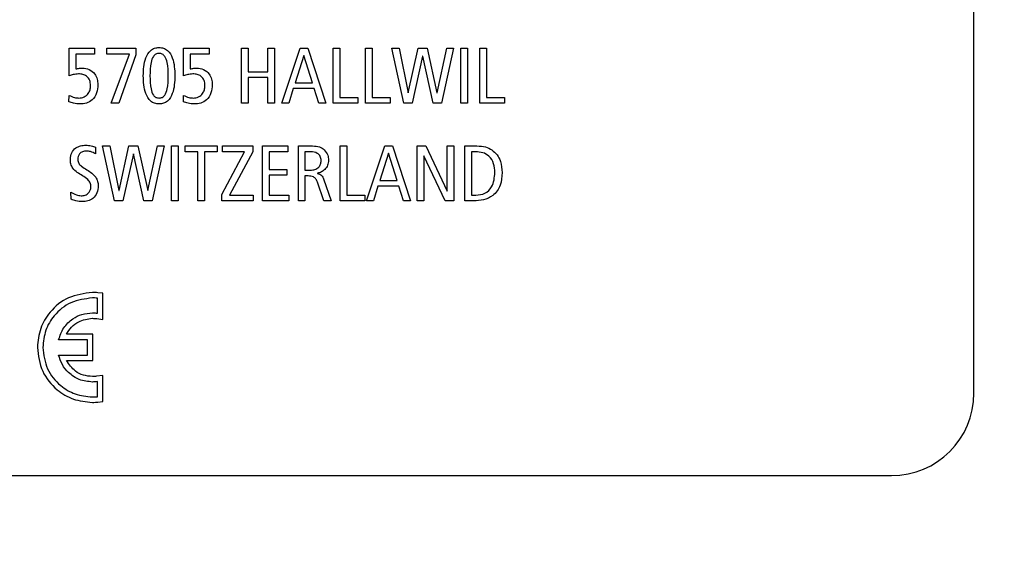
# Model space of a CAD drawing. Units: millimetres. Extents: x 20 to 410, y 10 to 287.
# Drawn here: x 285 to 288, y 236 to 237 of the extents above; entities that cross this region are included whole.
import ezdxf

# ---------------------------------------------------------------- set-up
doc = ezdxf.new("R2010")
doc.units = ezdxf.units.MM
doc.styles.add('SLDTEXTSTYLE0', font='TXT', dxfattribs={"width": 0.605})
doc.dimstyles.new('SLDDIMSTYLE1', dxfattribs={"dimtxt": 3.5, "dimasz": 3.302, "dimexe": 0, "dimexo": 0.0625, "dimgap": 0.875, "dimtad": 1, "dimdec": 3, "dimlfac": 20, "dimrnd": 1e-09, "dimzin": 12, "dimdsep": 46, "dimtxsty": 'SLDTEXTSTYLE0', "dimsah": 1, "dimcen": 0.09, "dimadec": 0, "dimazin": 3, "dimtfac": 1, "dimtdec": 3, "dimtofl": 0, "dimtmove": 0, "dimatfit": 3, "dimfxl": 1, "dimfrac": 2, "dimtolj": 1, "dimtzin": 12, "dimarcsym": 0})

# ---------------------------------------------------------------- blocks, each defined once
blk = doc.blocks.new('_D')
at = {"color": 7, "linetype": 'Continuous', "lineweight": 0}
for p, q in [((293.0509, 269.281), (266.5896, 269.281)), ((267.5896, 269.281), (267.5896, 182.531)), ((288.5509, 182.531), (266.5896, 182.531))]:
    blk.add_line(p, q, dxfattribs=at)
at = {"color": 7, "linetype": 'Continuous', "lineweight": 18}
for points in [[(267.5896, 269.281), (267.0816, 265.979), (268.0976, 265.979)], [(267.5896, 182.531), (268.0976, 185.833), (267.0816, 185.833)]]:
    blk.add_solid(points, dxfattribs=at)
at = {"color": 7, "linetype": 'Continuous', "lineweight": 18, "insert": (263.0779, 221.2378), "char_height": 3.5, "attachment_point": 1, "rotation": 90, "style": 'SLDTEXTSTYLE0'}
blk.add_mtext('1735', dxfattribs=at)

msp = doc.modelspace()

# ---------------------------------------------------------------- linework, layer by layer
at = {"color": 7, "linetype": 'Continuous', "lineweight": 25}
for p, q in [((287.920846, 236.21981), (287.920846, 238.51981)), ((285.452846, 237.161479), (285.522034, 237.161479)), ((285.452846, 237.08651), (285.452846, 237.161479)), ((285.522034, 237.161479), (285.522034, 237.145479)), ((285.555503, 237.161479), (285.634846, 237.161479)), ((285.555503, 237.145479), (285.555503, 237.161479)), ((285.634846, 237.161479), (285.634846, 237.143635)), ((285.764846, 237.161479), (285.834034, 237.161479)), ((285.764846, 237.08651), (285.764846, 237.161479)), ((285.834034, 237.161479), (285.834034, 237.145479)), ((285.922846, 237.161479), (285.940846, 237.161479)), ((285.922846, 237.011479), (285.922846, 237.161479)), ((285.940846, 237.161479), (285.940846, 237.097479)), ((285.994846, 237.161479), (286.012846, 237.161479)), ((285.994846, 237.097479), (285.994846, 237.161479)), ((286.012846, 237.161479), (286.012846, 237.011479)), ((286.032565, 237.011479), (286.083128, 237.161479)), ((286.083128, 237.161479), (286.103846, 237.161479)), ((286.103846, 237.161479), (286.153096, 237.011479)), ((286.172846, 237.161479), (286.190846, 237.161479)), ((286.172846, 237.011479), (286.172846, 237.161479)), ((286.190846, 237.161479), (286.190846, 237.027479)), ((286.260846, 237.161479), (286.278846, 237.161479)), ((286.260846, 237.011479), (286.260846, 237.161479)), ((286.278846, 237.161479), (286.278846, 237.027479)), ((286.332784, 237.161479), (286.352659, 237.161479)), ((286.365628, 237.011479), (286.332784, 237.161479)), ((286.352659, 237.161479), (286.377284, 237.039854)), ((286.377721, 237.039854), (286.404721, 237.161479)), ((286.404721, 237.161479), (286.428909, 237.161479)), ((286.428909, 237.161479), (286.455909, 237.039854)), ((286.456346, 237.039854), (286.48269, 237.161479)), ((286.500846, 237.161479), (286.468003, 237.011479)), ((286.48269, 237.161479), (286.500846, 237.161479)), ((286.520846, 237.161479), (286.538846, 237.161479)), ((286.520846, 237.011479), (286.520846, 237.161479)), ((286.538846, 237.161479), (286.538846, 237.011479)), ((286.572846, 237.161479), (286.590846, 237.161479)), ((286.572846, 237.011479), (286.572846, 237.161479)), ((286.590846, 237.161479), (286.590846, 237.027479)), ((285.470846, 237.145479), (285.470846, 237.105041)), ((285.522034, 237.145479), (285.470846, 237.145479)), ((285.616846, 237.145479), (285.555503, 237.145479)), ((285.567378, 237.011479), (285.616846, 237.145479)), ((285.634846, 237.143635), (285.588346, 237.011479)), ((285.782846, 237.145479), (285.782846, 237.105041)), ((285.834034, 237.145479), (285.782846, 237.145479)), ((286.092628, 237.141698), (286.068878, 237.067479)), ((286.093065, 237.141698), (286.092628, 237.141698)), ((286.116159, 237.067479), (286.093065, 237.141698)), ((286.416596, 237.139979), (286.388096, 237.011479)), ((286.417034, 237.139979), (286.416596, 237.139979)), ((286.445534, 237.011479), (286.417034, 237.139979)), ((285.940846, 237.097479), (285.994846, 237.097479)), ((285.940846, 237.081479), (285.940846, 237.011479)), ((285.994846, 237.081479), (285.940846, 237.081479)), ((285.994846, 237.011479), (285.994846, 237.081479)), ((286.06369, 237.051479), (286.051596, 237.011479)), ((286.121128, 237.051479), (286.06369, 237.051479)), ((286.068878, 237.067479), (286.116159, 237.067479)), ((286.133221, 237.011479), (286.121128, 237.051479)), ((285.452003, 237.01551), (285.452846, 237.032979)), ((285.764003, 237.01551), (285.764846, 237.032979)), ((286.190846, 237.027479), (286.240315, 237.027479)), ((286.240315, 237.027479), (286.240315, 237.011479)), ((286.278846, 237.027479), (286.328315, 237.027479)), ((286.328315, 237.027479), (286.328315, 237.011479)), ((286.377284, 237.039854), (286.377721, 237.039854)), ((286.455909, 237.039854), (286.456346, 237.039854)), ((286.590846, 237.027479), (286.640315, 237.027479)), ((286.640315, 237.027479), (286.640315, 237.011479)), ((285.588346, 237.011479), (285.567378, 237.011479)), ((285.940846, 237.011479), (285.922846, 237.011479)), ((286.012846, 237.011479), (285.994846, 237.011479)), ((286.051596, 237.011479), (286.032565, 237.011479)), ((286.153096, 237.011479), (286.133221, 237.011479)), ((286.240315, 237.011479), (286.172846, 237.011479)), ((286.328315, 237.011479), (286.260846, 237.011479)), ((286.388096, 237.011479), (286.365628, 237.011479)), ((286.468003, 237.011479), (286.445534, 237.011479)), ((286.538846, 237.011479), (286.520846, 237.011479)), ((286.640315, 237.011479), (286.572846, 237.011479)), ((285.52444, 236.891843), (285.52444, 236.873437)), ((285.543784, 236.894812), (285.563659, 236.894812)), ((285.576628, 236.744812), (285.543784, 236.894812)), ((285.563659, 236.894812), (285.588284, 236.773187)), ((285.588721, 236.773187), (285.615721, 236.894812)), ((285.615721, 236.894812), (285.639909, 236.894812)), ((285.639909, 236.894812), (285.666909, 236.773187)), ((285.667346, 236.773187), (285.69369, 236.894812)), ((285.711846, 236.894812), (285.679003, 236.744812)), ((285.69369, 236.894812), (285.711846, 236.894812)), ((285.731846, 236.894812), (285.749846, 236.894812)), ((285.731846, 236.744812), (285.731846, 236.894812)), ((285.749846, 236.894812), (285.749846, 236.744812)), ((285.769284, 236.894812), (285.856409, 236.894812)), ((285.769284, 236.878812), (285.769284, 236.894812)), ((285.856409, 236.894812), (285.856409, 236.878812)), ((285.871128, 236.894812), (285.953221, 236.894812)), ((285.871128, 236.878812), (285.871128, 236.894812)), ((285.953221, 236.894812), (285.953221, 236.878437)), ((285.979846, 236.894812), (286.049065, 236.894812)), ((285.979846, 236.744812), (285.979846, 236.894812)), ((286.049065, 236.894812), (286.049065, 236.878812)), ((286.077846, 236.894812), (286.11669, 236.894812)), ((286.077846, 236.744812), (286.077846, 236.894812)), ((286.191846, 236.894812), (286.209846, 236.894812)), ((286.191846, 236.744812), (286.191846, 236.894812)), ((286.209846, 236.894812), (286.209846, 236.760812)), ((286.263565, 236.744812), (286.314128, 236.894812)), ((286.314128, 236.894812), (286.334846, 236.894812)), ((286.334846, 236.894812), (286.384096, 236.744812)), ((286.401846, 236.894812), (286.425753, 236.894812)), ((286.401846, 236.744812), (286.401846, 236.894812)), ((286.425753, 236.894812), (286.483409, 236.771031)), ((286.483846, 236.894812), (286.501846, 236.894812)), ((286.483846, 236.771031), (286.483846, 236.894812)), ((286.501846, 236.894812), (286.501846, 236.744812)), ((286.531846, 236.894812), (286.565034, 236.894812)), ((286.531846, 236.744812), (286.531846, 236.894812)), ((285.627596, 236.873312), (285.599096, 236.744812)), ((285.628034, 236.873312), (285.627596, 236.873312)), ((285.656534, 236.744812), (285.628034, 236.873312)), ((285.803846, 236.878812), (285.769284, 236.878812)), ((285.803846, 236.744812), (285.803846, 236.878812)), ((285.821846, 236.878812), (285.821846, 236.744812)), ((285.856409, 236.878812), (285.821846, 236.878812)), ((285.86919, 236.762687), (285.930534, 236.878812)), ((285.930534, 236.878812), (285.871128, 236.878812)), ((285.953221, 236.878437), (285.88994, 236.760812)), ((285.997846, 236.878812), (285.997846, 236.830812)), ((286.049065, 236.878812), (285.997846, 236.878812)), ((286.111409, 236.878812), (286.095846, 236.878812)), ((286.095846, 236.878812), (286.095846, 236.828812)), ((286.323628, 236.875031), (286.299878, 236.800812)), ((286.324065, 236.875031), (286.323628, 236.875031)), ((286.347159, 236.800812), (286.324065, 236.875031)), ((286.419846, 236.86775), (286.419846, 236.744812)), ((286.420284, 236.86775), (286.419846, 236.86775)), ((286.47794, 236.744812), (286.420284, 236.86775)), ((286.561659, 236.878812), (286.549846, 236.878812)), ((286.549846, 236.878812), (286.549846, 236.760812)), ((285.997846, 236.830812), (286.04669, 236.830812)), ((285.997846, 236.814812), (285.997846, 236.760812)), ((286.04669, 236.814812), (285.997846, 236.814812)), ((286.04669, 236.830812), (286.04669, 236.814812)), ((286.095846, 236.828812), (286.110971, 236.828812)), ((286.095846, 236.812812), (286.095846, 236.744812)), ((286.104815, 236.812812), (286.095846, 236.812812)), ((286.129909, 236.820375), (286.129909, 236.819937)), ((286.146971, 236.744812), (286.12969, 236.795593)), ((286.146315, 236.80525), (286.167503, 236.744812)), ((286.29469, 236.784812), (286.282596, 236.744812)), ((286.352128, 236.784812), (286.29469, 236.784812)), ((286.299878, 236.800812), (286.347159, 236.800812)), ((286.364221, 236.744812), (286.352128, 236.784812)), ((285.457846, 236.749312), (285.45694, 236.768968)), ((285.588284, 236.773187), (285.588721, 236.773187)), ((285.666909, 236.773187), (285.667346, 236.773187)), ((285.86919, 236.744812), (285.86919, 236.762687)), ((285.88994, 236.760812), (285.954503, 236.760812)), ((285.954503, 236.760812), (285.954503, 236.744812)), ((285.997846, 236.760812), (286.051846, 236.760812)), ((286.051846, 236.760812), (286.051846, 236.744812)), ((286.209846, 236.760812), (286.259315, 236.760812)), ((286.259315, 236.760812), (286.259315, 236.744812)), ((286.483409, 236.771031), (286.483846, 236.771031)), ((286.549846, 236.760812), (286.561659, 236.760812)), ((285.599096, 236.744812), (285.576628, 236.744812)), ((285.679003, 236.744812), (285.656534, 236.744812)), ((285.749846, 236.744812), (285.731846, 236.744812)), ((285.821846, 236.744812), (285.803846, 236.744812)), ((285.954503, 236.744812), (285.86919, 236.744812)), ((286.051846, 236.744812), (285.979846, 236.744812)), ((286.095846, 236.744812), (286.077846, 236.744812)), ((286.167503, 236.744812), (286.146971, 236.744812)), ((286.259315, 236.744812), (286.191846, 236.744812)), ((286.282596, 236.744812), (286.263565, 236.744812)), ((286.384096, 236.744812), (286.364221, 236.744812)), ((286.419846, 236.744812), (286.401846, 236.744812)), ((286.501846, 236.744812), (286.47794, 236.744812)), ((286.555659, 236.744812), (286.531846, 236.744812)), ((285.544512, 236.492742), (285.531077, 236.494138)), ((285.544512, 236.421067), (285.544512, 236.492742)), ((285.529578, 236.438155), (285.529578, 236.479272)), ((285.52758, 236.423358), (285.544512, 236.421067)), ((285.517331, 236.380622), (285.444932, 236.380622)), ((285.517331, 236.308998), (285.517331, 236.380622)), ((285.502396, 236.365687), (285.423745, 236.365687)), ((285.502396, 236.323933), (285.502396, 236.365687)), ((285.423745, 236.323933), (285.502396, 236.323933)), ((285.444932, 236.308998), (285.517331, 236.308998)), ((285.544512, 236.268622), (285.527511, 236.266262)), ((285.544512, 236.196877), (285.544512, 236.268622)), ((285.529578, 236.210382), (285.529578, 236.251465)), ((285.531077, 236.195517), (285.544512, 236.196877)), ((282.995846, 235.99481), (287.695846, 235.99481))]:
    msp.add_line(p, q, dxfattribs=at)
msp.add_arc((287.695846, 236.21981), 0.225, 270, 0, dxfattribs=at)
for points, knots in [([(285.654846, 237.086479), (285.655385, 237.103033), (285.656191, 237.127822), (285.670929, 237.153914), (285.685482, 237.162488), (285.693723, 237.163149), (285.697846, 237.163479)], [0, 0, 0, 0, 0.50057453, 0.74956249, 0.87470642, 1, 1, 1, 1]), ([(285.697846, 237.163479), (285.701968, 237.163147), (285.710207, 237.162483), (285.724745, 237.153891), (285.739483, 237.127815), (285.7403, 237.103031), (285.740846, 237.086479)], [0, 0, 0, 0, 0.1252845, 0.2504212, 0.49941155, 1, 1, 1, 1]), ([(285.697846, 237.147479), (285.694794, 237.147104), (285.688684, 237.146353), (285.679646, 237.137425), (285.673457, 237.116698), (285.673091, 237.098578), (285.672846, 237.086479)], [0, 0, 0, 0, 0.124418577, 0.248998917, 0.498497301, 1, 1, 1, 1]), ([(285.722846, 237.086479), (285.722597, 237.098579), (285.722224, 237.1167), (285.716013, 237.137397), (285.707011, 237.146359), (285.700901, 237.147106), (285.697846, 237.147479)], [0, 0, 0, 0, 0.50151846, 0.75103162, 0.87556836, 1, 1, 1, 1]), ([(285.470846, 237.105041), (285.474072, 237.105806), (285.479833, 237.10717), (285.485745, 237.107385), (285.488346, 237.107479)], [0, 0, 0, 0, 0.55997388, 1, 1, 1, 1]), ([(285.488346, 237.107479), (285.494916, 237.10677), (285.508037, 237.105356), (285.52263, 237.092962), (285.529919, 237.077512), (285.530537, 237.067222), (285.530846, 237.062073)], [0, 0, 0, 0, 0.279787179, 0.558750729, 0.779168606, 1, 1, 1, 1]), ([(285.782846, 237.105041), (285.786072, 237.105806), (285.791833, 237.10717), (285.797745, 237.107385), (285.800346, 237.107479)], [0, 0, 0, 0, 0.55997388, 1, 1, 1, 1]), ([(285.800346, 237.107479), (285.806916, 237.10677), (285.820037, 237.105356), (285.83463, 237.092962), (285.841919, 237.077512), (285.842537, 237.067222), (285.842846, 237.062073)], [0, 0, 0, 0, 0.27978718, 0.55875073, 0.77916861, 1, 1, 1, 1]), ([(285.478221, 237.091479), (285.473398, 237.090999), (285.464777, 237.090142), (285.456495, 237.087621), (285.452846, 237.08651)], [0, 0, 0, 0, 0.55942959, 1, 1, 1, 1]), ([(285.510846, 237.059666), (285.510531, 237.064555), (285.509902, 237.074292), (285.501344, 237.08578), (285.489654, 237.090852), (285.482037, 237.09127), (285.478221, 237.091479)], [0, 0, 0, 0, 0.28049719, 0.55871333, 0.77896441, 1, 1, 1, 1]), ([(285.697846, 237.009479), (285.693723, 237.009809), (285.685482, 237.01047), (285.670929, 237.019043), (285.656191, 237.045136), (285.655385, 237.069924), (285.654846, 237.086479)], [0, 0, 0, 0, 0.12529358, 0.25043751, 0.49942547, 1, 1, 1, 1]), ([(285.672846, 237.086479), (285.673085, 237.074377), (285.673443, 237.056255), (285.679646, 237.035531), (285.688684, 237.026605), (285.694793, 237.025854), (285.697846, 237.025479)], [0, 0, 0, 0, 0.50152749, 0.7510337, 0.87557783, 1, 1, 1, 1]), ([(285.740846, 237.086479), (285.7403, 237.069927), (285.739483, 237.045142), (285.724745, 237.019067), (285.710207, 237.010475), (285.701968, 237.009811), (285.697846, 237.009479)], [0, 0, 0, 0, 0.50058845, 0.7495788, 0.8747155, 1, 1, 1, 1]), ([(285.697846, 237.025479), (285.700901, 237.025852), (285.707011, 237.026599), (285.716013, 237.035559), (285.722239, 237.056253), (285.722603, 237.074376), (285.722846, 237.086479)], [0, 0, 0, 0, 0.12443535, 0.24893374, 0.49845611, 1, 1, 1, 1]), ([(285.790221, 237.091479), (285.785398, 237.090999), (285.776777, 237.090142), (285.768495, 237.087621), (285.764846, 237.08651)], [0, 0, 0, 0, 0.55942959, 1, 1, 1, 1]), ([(285.822846, 237.059666), (285.822531, 237.064555), (285.821902, 237.074292), (285.813344, 237.08578), (285.801654, 237.090852), (285.794037, 237.09127), (285.790221, 237.091479)], [0, 0, 0, 0, 0.28049719, 0.55871333, 0.77896441, 1, 1, 1, 1]), ([(285.479221, 237.025479), (285.484127, 237.026039), (285.493928, 237.027159), (285.504711, 237.036575), (285.510056, 237.048143), (285.510583, 237.055824), (285.510846, 237.059666)], [0, 0, 0, 0, 0.27959757, 0.55866453, 0.77919343, 1, 1, 1, 1]), ([(285.530846, 237.062073), (285.530348, 237.054424), (285.529356, 237.039182), (285.517485, 237.020387), (285.499808, 237.010686), (285.487819, 237.009881), (285.481815, 237.009479)], [0, 0, 0, 0, 0.280660641, 0.559279119, 0.779316018, 1, 1, 1, 1]), ([(285.791221, 237.025479), (285.796127, 237.026039), (285.805928, 237.027159), (285.816711, 237.036575), (285.822056, 237.048143), (285.822583, 237.055824), (285.822846, 237.059666)], [0, 0, 0, 0, 0.27959757, 0.55866453, 0.77919343, 1, 1, 1, 1]), ([(285.842846, 237.062073), (285.842348, 237.054424), (285.841356, 237.039182), (285.829485, 237.020387), (285.811808, 237.010686), (285.799819, 237.009881), (285.793815, 237.009479)], [0, 0, 0, 0, 0.28066064, 0.55927912, 0.77931602, 1, 1, 1, 1]), ([(285.452846, 237.032979), (285.457543, 237.030731), (285.465927, 237.026717), (285.47516, 237.025857), (285.479221, 237.025479)], [0, 0, 0, 0, 0.56010697, 1, 1, 1, 1]), ([(285.764846, 237.032979), (285.769543, 237.030731), (285.777927, 237.026717), (285.78716, 237.025857), (285.791221, 237.025479)], [0, 0, 0, 0, 0.56010697, 1, 1, 1, 1]), ([(285.481815, 237.009479), (285.476072, 237.009777), (285.465816, 237.010311), (285.456223, 237.013921), (285.452003, 237.01551)], [0, 0, 0, 0, 0.56002944, 1, 1, 1, 1]), ([(285.793815, 237.009479), (285.788072, 237.009777), (285.777816, 237.010311), (285.768223, 237.013921), (285.764003, 237.01551)], [0, 0, 0, 0, 0.56002944, 1, 1, 1, 1]), ([(285.455846, 236.858843), (285.456478, 236.864804), (285.457741, 236.876709), (285.469369, 236.889662), (285.483476, 236.895886), (285.492782, 236.896503), (285.49744, 236.896812)], [0, 0, 0, 0, 0.2796421, 0.55852512, 0.77905578, 1, 1, 1, 1]), ([(285.49744, 236.896812), (285.502616, 236.896573), (285.511856, 236.896145), (285.520596, 236.893158), (285.52444, 236.891843)], [0, 0, 0, 0, 0.56010285, 1, 1, 1, 1]), ([(286.11669, 236.894812), (286.123261, 236.894645), (286.134982, 236.894346), (286.144419, 236.887527), (286.148565, 236.884531)], [0, 0, 0, 0, 0.56061271, 1, 1, 1, 1]), ([(286.565034, 236.894812), (286.573119, 236.894557), (286.587553, 236.894102), (286.600127, 236.88713), (286.605659, 236.884062)], [0, 0, 0, 0, 0.56009905, 1, 1, 1, 1]), ([(285.499065, 236.880812), (285.49564, 236.88054), (285.488803, 236.879996), (285.480921, 236.874029), (285.476465, 236.866297), (285.476053, 236.860934), (285.475846, 236.85825)], [0, 0, 0, 0, 0.280055659, 0.558956183, 0.779295392, 1, 1, 1, 1]), ([(285.52444, 236.873437), (285.519971, 236.875784), (285.511986, 236.879978), (285.503016, 236.880557), (285.499065, 236.880812)], [0, 0, 0, 0, 0.55959238, 1, 1, 1, 1]), ([(286.139846, 236.854656), (286.139543, 236.858687), (286.138939, 236.866717), (286.128038, 236.877423), (286.117723, 236.878285), (286.111409, 236.878812)], [0, 0, 0, 0, 0.28110101, 0.55990147, 1, 1, 1, 1]), ([(286.148565, 236.884531), (286.152249, 236.879823), (286.158846, 236.871391), (286.15954, 236.86078), (286.159846, 236.856093)], [0, 0, 0, 0, 0.55833682, 1, 1, 1, 1]), ([(286.613846, 236.822187), (286.613368, 236.830407), (286.612414, 236.846779), (286.600199, 236.867403), (286.58101, 236.877689), (286.568118, 236.878437), (286.561659, 236.878812)], [0, 0, 0, 0, 0.280837, 0.55940565, 0.77928379, 1, 1, 1, 1]), ([(286.605659, 236.884062), (286.610715, 236.879771), (286.620831, 236.871185), (286.631582, 236.849535), (286.632988, 236.832556), (286.633846, 236.822187)], [0, 0, 0, 0, 0.28002669, 0.56031032, 1, 1, 1, 1]), ([(285.488753, 236.8135), (285.479071, 236.819367), (285.465589, 236.827536), (285.45624, 236.845689), (285.455978, 236.854452), (285.455846, 236.858843)], [0, 0, 0, 0, 0.5596874, 0.77935005, 1, 1, 1, 1]), ([(285.475846, 236.85825), (285.476377, 236.854473), (285.477442, 236.846892), (285.487945, 236.837703), (285.496083, 236.832808), (285.501065, 236.829812)], [0, 0, 0, 0, 0.27797412, 0.55801851, 1, 1, 1, 1]), ([(286.110971, 236.828812), (286.115075, 236.829062), (286.123261, 236.829561), (286.133427, 236.83572), (286.138997, 236.845007), (286.139563, 236.851436), (286.139846, 236.854656)], [0, 0, 0, 0, 0.280546723, 0.55959866, 0.779456415, 1, 1, 1, 1]), ([(286.159846, 236.856093), (286.159507, 236.851283), (286.158829, 236.841687), (286.151, 236.830325), (286.14085, 236.823165), (286.133557, 236.821305), (286.129909, 236.820375)], [0, 0, 0, 0, 0.28025716, 0.55917248, 0.7794423, 1, 1, 1, 1]), ([(285.511846, 236.782687), (285.511665, 236.786577), (285.511301, 236.794349), (285.502007, 236.805128), (285.493787, 236.81032), (285.488753, 236.8135)], [0, 0, 0, 0, 0.2796802, 0.55885716, 1, 1, 1, 1]), ([(285.501065, 236.829812), (285.510077, 236.823919), (285.522646, 236.8157), (285.530976, 236.798253), (285.531556, 236.789941), (285.531846, 236.785781)], [0, 0, 0, 0, 0.55869009, 0.779169558, 1, 1, 1, 1]), ([(286.12969, 236.795593), (286.128528, 236.798445), (286.126213, 236.804128), (286.117972, 236.812258), (286.109806, 236.812602), (286.104815, 236.812812)], [0, 0, 0, 0, 0.28138301, 0.56076823, 1, 1, 1, 1]), ([(286.129909, 236.819937), (286.132041, 236.81945), (286.136296, 236.818478), (286.142763, 236.813672), (286.144967, 236.808445), (286.146315, 236.80525)], [0, 0, 0, 0, 0.28072931, 0.56032338, 1, 1, 1, 1]), ([(286.633846, 236.822187), (286.633097, 236.810384), (286.631604, 236.786881), (286.61145, 236.758816), (286.583301, 236.746186), (286.564883, 236.745271), (286.555659, 236.744812)], [0, 0, 0, 0, 0.28064192, 0.55878494, 0.77902803, 1, 1, 1, 1]), ([(286.561659, 236.760812), (286.570333, 236.761528), (286.587623, 236.762955), (286.611149, 236.786092), (286.612822, 236.808484), (286.613846, 236.822187)], [0, 0, 0, 0, 0.28093419, 0.55993577, 1, 1, 1, 1]), ([(285.485346, 236.758812), (285.489088, 236.7591), (285.496557, 236.759676), (285.505493, 236.765686), (285.510818, 236.773915), (285.511504, 236.779764), (285.511846, 236.782687)], [0, 0, 0, 0, 0.28023046, 0.55934102, 0.77979636, 1, 1, 1, 1]), ([(285.531846, 236.785781), (285.531279, 236.779339), (285.530148, 236.766487), (285.518888, 236.751553), (285.503957, 236.74379), (285.493866, 236.743138), (285.488815, 236.742812)], [0, 0, 0, 0, 0.28016492, 0.55895923, 0.77923363, 1, 1, 1, 1]), ([(285.45694, 236.768968), (285.461903, 236.766045), (285.470752, 236.760833), (285.480893, 236.759429), (285.485346, 236.758812)], [0, 0, 0, 0, 0.56084911, 1, 1, 1, 1]), ([(285.488815, 236.742812), (285.482819, 236.743071), (285.472114, 236.743534), (285.462205, 236.747547), (285.457846, 236.749312)], [0, 0, 0, 0, 0.56010742, 1, 1, 1, 1]), ([(285.515763, 236.494809), (285.493423, 236.491908), (285.449469, 236.486199), (285.40067, 236.446147), (285.371047, 236.397234), (285.367499, 236.362529), (285.365695, 236.344879)], [0, 0, 0, 0, 0.28367241, 0.55810432, 0.77526624, 1, 1, 1, 1]), ([(285.531077, 236.494138), (285.528346, 236.494356), (285.52325, 236.494764), (285.518137, 236.494795), (285.515763, 236.494809)], [0, 0, 0, 0, 0.53567044, 1, 1, 1, 1]), ([(285.515763, 236.479892), (285.495625, 236.477285), (285.456028, 236.472158), (285.41207, 236.436086), (285.385434, 236.392025), (285.382249, 236.360775), (285.380629, 236.344879)], [0, 0, 0, 0, 0.28389721, 0.55820539, 0.77526351, 1, 1, 1, 1]), ([(285.529578, 236.479272), (285.527019, 236.479477), (285.522421, 236.479846), (285.517808, 236.479878), (285.515763, 236.479892)], [0, 0, 0, 0, 0.55656175, 1, 1, 1, 1]), ([(285.423745, 236.365687), (285.42766, 236.37696), (285.435434, 236.399345), (285.459744, 236.422646), (285.487283, 236.436739), (285.506163, 236.438397), (285.515763, 236.43924)], [0, 0, 0, 0, 0.279377862, 0.554743099, 0.773608703, 1, 1, 1, 1]), ([(285.515763, 236.43924), (285.518366, 236.439157), (285.522989, 236.439011), (285.527574, 236.438415), (285.529578, 236.438155)], [0, 0, 0, 0, 0.5630292, 1, 1, 1, 1]), ([(285.444932, 236.380622), (285.449309, 236.387504), (285.458034, 236.401224), (285.481912, 236.419296), (285.502899, 236.422402), (285.515763, 236.424306)], [0, 0, 0, 0, 0.28034182, 0.55889868, 1, 1, 1, 1]), ([(285.515763, 236.424306), (285.518076, 236.424224), (285.52203, 236.424084), (285.525952, 236.423571), (285.52758, 236.423358)], [0, 0, 0, 0, 0.584981083, 1, 1, 1, 1]), ([(285.365695, 236.344879), (285.3686, 236.322537), (285.374318, 236.278575), (285.414414, 236.229779), (285.463367, 236.200162), (285.498099, 236.196615), (285.515763, 236.19481)], [0, 0, 0, 0, 0.28355834, 0.55796636, 0.77517946, 1, 1, 1, 1]), ([(285.380629, 236.344879), (285.383235, 236.324745), (285.38836, 236.285149), (285.424439, 236.241177), (285.468547, 236.21453), (285.499838, 236.211347), (285.515763, 236.209728)], [0, 0, 0, 0, 0.28367377, 0.55788157, 0.77499478, 1, 1, 1, 1]), ([(285.515763, 236.25038), (285.503616, 236.251737), (285.479724, 236.254406), (285.451661, 236.27354), (285.432317, 236.297271), (285.426617, 236.314998), (285.423745, 236.323933)], [0, 0, 0, 0, 0.285870244, 0.562248805, 0.779353757, 1, 1, 1, 1]), ([(285.515763, 236.265314), (285.507529, 236.266111), (285.491205, 236.267691), (285.464488, 236.281251), (285.452344, 236.298482), (285.444932, 236.308998)], [0, 0, 0, 0, 0.2840123, 0.56303318, 1, 1, 1, 1]), ([(285.527511, 236.266262), (285.525176, 236.265954), (285.521274, 236.265439), (285.517342, 236.26535), (285.515763, 236.265314)], [0, 0, 0, 0, 0.59860639, 1, 1, 1, 1]), ([(285.529578, 236.251465), (285.527021, 236.251138), (285.522433, 236.250551), (285.51781, 236.250432), (285.515763, 236.25038)], [0, 0, 0, 0, 0.55730387, 1, 1, 1, 1]), ([(285.515763, 236.209728), (285.518364, 236.20975), (285.522978, 236.209791), (285.527573, 236.210203), (285.529578, 236.210382)], [0, 0, 0, 0, 0.56367836, 1, 1, 1, 1]), ([(285.515763, 236.19481), (285.518747, 236.194841), (285.523861, 236.194894), (285.528955, 236.195333), (285.531077, 236.195517)], [0, 0, 0, 0, 0.5835939, 1, 1, 1, 1])]:
    msp.add_open_spline(points, degree=3, knots=knots, dxfattribs=at)

# ---------------------------------------------------------------- dimensions: what is measured, and where the dimension line sits
at = {"color": 7, "linetype": 'Continuous', "lineweight": 18}
dim = msp.add_linear_dim(base=(267.589636, 182.530994), p1=(293.050948, 269.280994), p2=(288.550948, 182.530994), angle=90, dimstyle='SLDDIMSTYLE1', dxfattribs=at)
dim.commit()
dim.dimension.update_dxf_attribs({"geometry": '_D', "text_midpoint": (267.589636, 225.622566), "dimtype": 160})

doc.saveas('drawing.dxf')
